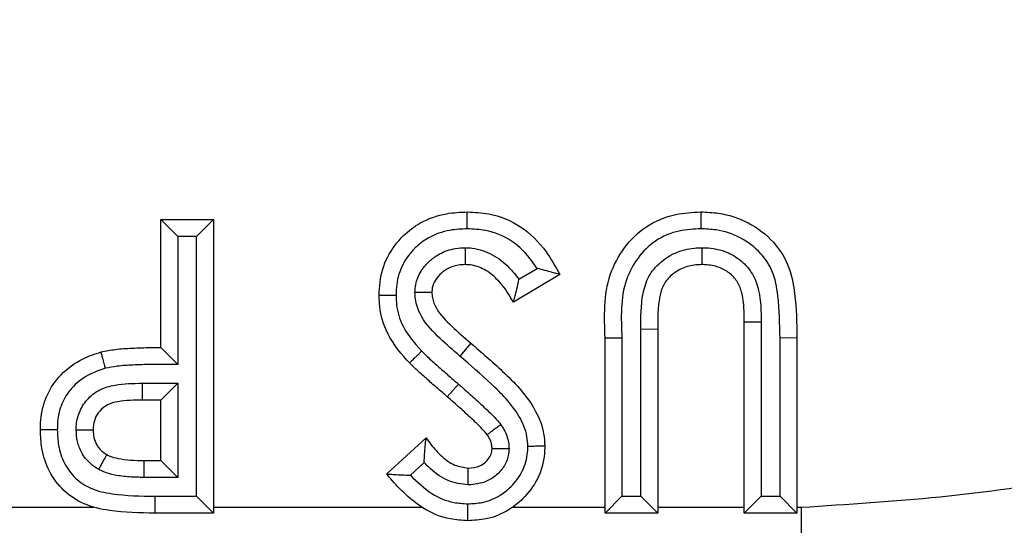
# Model space of a CAD drawing. Units: inches. Extents: x 0.3 to 8, y 0.3 to 10.7.
# Drawn here: x 2.5 to 2.6, y 5.1 to 5.1 of the extents above; entities that cross this region are included whole.
import ezdxf

# ---------------------------------------------------------------- set-up
doc = ezdxf.new("R2010")
doc.units = ezdxf.units.IN
doc.header["$MEASUREMENT"] = 0

msp = doc.modelspace()

# ---------------------------------------------------------------- linework, layer by layer
at = {"color": 7, "linetype": 'Continuous', "lineweight": 25}
for p, q in [((2.517456437149391, 5.117172815472811), (2.517456437149391, 5.124740479290475)), ((2.517456437149391, 5.124740479290475), (2.51845643714939, 5.123740479290417)), ((2.517456437149391, 5.124740479290475), (2.520572534015487, 5.124740479290475)), ((2.520572534015487, 5.124740479290475), (2.519572534015487, 5.123740479290417)), ((2.520572534015487, 5.124740479290475), (2.520572534015487, 5.107379368179364)), ((2.51845643714939, 5.123740479290417), (2.51845643714939, 5.116174151545567)), ((2.519572534015487, 5.123740479290417), (2.51845643714939, 5.123740479290417)), ((2.519572534015487, 5.108379368179305), (2.519572534015487, 5.123740479290417)), ((2.541049741992696, 5.121488748743823), (2.538309246088137, 5.119843755643751)), ((2.538632169424202, 5.121203912587582), (2.539701656704749, 5.121845876399383)), ((2.552956082157595, 5.118675219320671), (2.551956081024035, 5.118675219318965)), ((2.551956081024035, 5.107379368179364), (2.551956081024035, 5.118675219318965)), ((2.552956082157595, 5.118675219320671), (2.552956081024079, 5.108379368179365)), ((2.545836779029777, 5.108379368179365), (2.545836779029777, 5.118266780785424)), ((2.545836779029777, 5.118266780785424), (2.546836779029732, 5.118261362703936)), ((2.546836779029732, 5.118261362703936), (2.546836779029732, 5.107379368179364)), ((2.535784372957795, 5.117430171687198), (2.535139150799952, 5.116666176142188)), ((2.543720682163635, 5.117736216915119), (2.544720684290245, 5.117736216910734)), ((2.543720682163635, 5.107379368179364), (2.543720682163635, 5.117736216915119)), ((2.544720684290245, 5.117736216910734), (2.54472068216368, 5.108379368179365)), ((2.555072177890131, 5.117736216915119), (2.554072177890176, 5.11772615358533)), ((2.554072177890176, 5.108379368179365), (2.554072177890176, 5.11772615358533)), ((2.555072177890131, 5.117736216915119), (2.555072177890131, 5.107379368179364)), ((2.516347639154206, 5.115056718606656), (2.51845643714939, 5.115056718606656)), ((2.517456437149391, 5.114056718606714), (2.51845643714939, 5.115056718606656)), ((2.51845643714939, 5.115056718606656), (2.51845643714939, 5.109495465045403)), ((2.535057978179821, 5.115008660359014), (2.534396736072111, 5.114258430234207)), ((2.517456437149391, 5.114056718606714), (2.516353978771542, 5.114056718606714)), ((2.517456437149391, 5.11049546504546), (2.517456437149391, 5.114056718606714)), ((2.530811138004092, 5.109699051895531), (2.533141255080302, 5.111830935130931)), ((2.516460682289615, 5.109495465045403), (2.516475701305374, 5.11049546504546)), ((2.516475701305374, 5.11049546504546), (2.517456437149391, 5.11049546504546)), ((2.517456437149391, 5.11049546504546), (2.51845643714939, 5.109495465045403)), ((2.533025622457026, 5.110369747554044), (2.532212875875874, 5.109626145085019)), ((2.51845643714939, 5.109495465045403), (2.516460682289615, 5.109495465045403)), ((2.51709474737943, 5.108379378198367), (2.517094747334576, 5.107379368179364)), ((2.51709474737943, 5.108379378198367), (2.519572534015487, 5.108379368179305)), ((2.520572534015487, 5.107379368179364), (2.519572534015487, 5.108379368179305)), ((2.543720682163635, 5.107379368179364), (2.54472068216368, 5.108379368179365)), ((2.54472068216368, 5.108379368179365), (2.545836779029777, 5.108379368179365)), ((2.545836779029777, 5.108379368179365), (2.546836779029732, 5.107379368179364)), ((2.552956081024079, 5.108379368179365), (2.551956081024035, 5.107379368179364)), ((2.552956081024079, 5.108379368179365), (2.554072177890176, 5.108379368179365)), ((2.555072177890131, 5.107379368179364), (2.554072177890176, 5.108379368179365)), ((2.491414770482724, 5.107732659419059), (2.513493074832932, 5.107732659490877)), ((2.520572534015487, 5.107379368179364), (2.517094747334576, 5.107379368179364)), ((2.520572534015487, 5.107732659419059), (2.532893463025129, 5.107732659522711)), ((2.538257157107648, 5.107732659317894), (2.543720682163635, 5.107732659419059)), ((2.546836779029732, 5.107379368179364), (2.543720682163635, 5.107379368179364)), ((2.546836779029732, 5.107732659419059), (2.551956081024035, 5.107732659419059)), ((2.555072177890131, 5.107379368179364), (2.551956081024035, 5.107379368179364)), ((2.555072177890131, 5.107732659419059), (2.555319147527199, 5.107732659419059)), ((2.555319147527199, 5.107732659419059), (2.555319163579637, 5.074404402913846))]:
    msp.add_line(p, q, dxfattribs=at)
msp.add_arc((2.555788779937969, 5.114806740251172), 0.03944193295849968, 179.6368636232103, 181.0895932787643, dxfattribs=at)
for points, knots in [([(2.555319147527199, 5.107732659419059), (2.560808117189616, 5.108081599702423), (2.570457913694936, 5.108695048661712), (2.58364743096908, 5.11303517545679), (2.594787283139889, 5.118711592655996), (2.604794143991848, 5.126250668356544), (2.613420330854573, 5.13532694822302), (2.620375448238137, 5.145743680773903), (2.625482726886593, 5.157155686026365), (2.628709221689916, 5.169279305899176), (2.629125484262691, 5.17759125854054), (2.62933360903962, 5.181747104880031)], [0, 0, 0, 0, 0.141505230593875, 0.2487710378540745, 0.3560364754903576, 0.4634418360342464, 0.5708376126214416, 0.6781423815816836, 0.7854337680592793, 0.8927202393873089, 1, 1, 1, 1]), ([(2.662661865545823, 5.181747104880031), (2.662360958645176, 5.175723380645562), (2.661759131858854, 5.163675672234987), (2.657082759208451, 5.146099431943108), (2.649681428926829, 5.129550056608821), (2.639596657219239, 5.114438033433468), (2.627084628239815, 5.101269968348631), (2.612568105069695, 5.090328066044734), (2.596404121002084, 5.082093041115358), (2.577272796525064, 5.075795791030575), (2.563277215332856, 5.074908772221161), (2.555319163579637, 5.074404402913846)], [0, 0, 0, 0, 0.1072154179629723, 0.214435462590394, 0.3217290220967779, 0.4290318080280195, 0.5364683414218664, 0.6439114823871613, 0.7512283829405975, 0.8585455383308532, 0.9999999999999999, 0.9999999999999999, 0.9999999999999999, 0.9999999999999999]), ([(2.555319163579637, 5.065084880522546), (2.563268698429782, 5.065554685298435), (2.578959182092656, 5.066481967749521), (2.601224767159503, 5.073732933341489), (2.621143113538699, 5.08455263005113), (2.638297508827765, 5.098768900607458), (2.652513781640883, 5.115923343214867), (2.663333466978031, 5.13584181147186), (2.670584331454661, 5.158107320616062), (2.671511594770899, 5.173797670309814), (2.671981387937123, 5.181747104880031)], [0, 0, 0, 0, 0.1301216772739998, 0.2568291214443047, 0.3801219863717799, 0.4999999993036024, 0.6198796484346939, 0.7431730586295487, 0.8698799576718885, 1, 1, 1, 1]), ([(2.530365981308935, 5.120243701112056), (2.530375493377164, 5.120509896610444), (2.53040346092698, 5.121292569282964), (2.530794315977594, 5.122572821152036), (2.53167999947908, 5.123748538607226), (2.532877814440806, 5.124653126982915), (2.53420203405981, 5.125121671612093), (2.535170909810857, 5.125166672921813), (2.535579183543621, 5.125185635985631)], [0, 0, 0, 0, 0.09934681796040998, 0.2921012563714322, 0.4884057718169692, 0.6386517653848667, 0.8477317732281082, 1, 1, 1, 1]), ([(2.535579183543621, 5.125185635985631), (2.536003222477596, 5.125164641319696), (2.537112358229289, 5.125109726705213), (2.538834395891738, 5.124400680535577), (2.540204716341729, 5.12301702706047), (2.540795687054919, 5.121948221958863), (2.541049741992696, 5.121488748743823)], [0, 0, 0, 0, 0.1819695237983236, 0.4759678614218817, 0.7747215735267993, 1, 1, 1, 1]), ([(2.535579910114998, 5.12418546555862), (2.535579881372953, 5.124225257994452), (2.535579828022374, 5.124299120152517), (2.535579695360975, 5.124482332995806), (2.53557951804227, 5.124726448540335), (2.535579333357817, 5.124980054602773), (2.535579207704991, 5.125152481443505), (2.535579191597418, 5.125174584461794), (2.535579183543621, 5.125185635985631)], [0, 0, 0, 0, 0.07624581008663833, 0.1415263971279225, 0.3561789430690335, 0.5707967735512538, 0.7853981014669161, 1, 1, 1, 1]), ([(2.543720682163635, 5.117736216915119), (2.54368029506559, 5.119013082092513), (2.54362036989264, 5.120907656604963), (2.544797870115121, 5.123107576107535), (2.5461148254029, 5.124410561430872), (2.547749794607373, 5.12510355793771), (2.548886825008615, 5.125160595658217), (2.54938599666684, 5.125185635985631)], [0, 0, 0, 0, 0.3493116388197672, 0.5182982036996111, 0.6823470130538051, 0.8605460609838249, 1, 1, 1, 1]), ([(2.54938599666684, 5.125185635985631), (2.549386017127821, 5.125174584484249), (2.549386058049724, 5.125152481511792), (2.549386377276243, 5.124980055686597), (2.549386846557835, 5.124726449450256), (2.549387297939998, 5.124482047223656), (2.549387635551595, 5.124298812218998), (2.549387771393973, 5.124224948965184), (2.549387844015341, 5.124185461652061)], [0, 0, 0, 0, 0.2146004051218586, 0.429200221675659, 0.6438170600190153, 0.8584697064686233, 0.9243378712910673, 1, 1, 1, 1]), ([(2.54938599666684, 5.125185635985631), (2.549737400720686, 5.125171157244536), (2.55070027994367, 5.125131484170698), (2.552246257263953, 5.124625024113835), (2.553671580789814, 5.123540679625203), (2.554649848080565, 5.122055558942957), (2.555024568154392, 5.120074698704008), (2.555054402817287, 5.118609288010694), (2.555072177890131, 5.117736216915119)], [0, 0, 0, 0, 0.09818883923326424, 0.2690463931538455, 0.445112317964419, 0.5896519922427015, 0.755520424183078, 1, 1, 1, 1]), ([(2.535579910114998, 5.12418546555862), (2.535235190459365, 5.124170186520044), (2.534436255495986, 5.124134775257804), (2.533354626493772, 5.123759147826818), (2.532404214785017, 5.12303700473024), (2.531701476753686, 5.122111301485338), (2.531395001793308, 5.121092241495469), (2.531373591398661, 5.120463928458586), (2.531366195629433, 5.120246890972819)], [0, 0, 0, 0, 0.1597413244608139, 0.3702223738108356, 0.5179089228906418, 0.7086452049943487, 0.8993576315270009, 1, 1, 1, 1]), ([(2.539701656704749, 5.121845876399383), (2.539612250046829, 5.12197910238135), (2.539200421792441, 5.122592772826811), (2.538279587394106, 5.123543770252399), (2.53685186706846, 5.124124785434538), (2.535938370818076, 5.124168364791269), (2.535579910114998, 5.124185465558619)], [0, 0, 0, 0, 0.09720281004886325, 0.4477391786651406, 0.7832899672932262, 1, 1, 1, 1]), ([(2.549387844015341, 5.124185461652061), (2.548960522292525, 5.124165340462015), (2.548021957021311, 5.124121146476111), (2.546674190734207, 5.123557536115919), (2.545615011463668, 5.122499339256755), (2.544592466733399, 5.120595619232266), (2.544667714409312, 5.118917507556398), (2.544720684290245, 5.117736216910734)], [0, 0, 0, 0, 0.139712761939498, 0.306863749958066, 0.4641216342020114, 0.6227735556371005, 1, 1, 1, 1]), ([(2.554072177890176, 5.11772615358533), (2.55405467225992, 5.118558907460034), (2.554026579899716, 5.119895278757037), (2.553721227103727, 5.121640424246952), (2.552919438677529, 5.122851931379052), (2.551768254525229, 5.123725107537862), (2.55049035872098, 5.12414095902056), (2.549688670997873, 5.124173318873121), (2.549387844015341, 5.124185461652061)], [0, 0, 0, 0, 0.2730131901399656, 0.4381210368250612, 0.5697032807400559, 0.7380044263808963, 0.9016882314937348, 1, 1, 1, 1]), ([(2.532480402333108, 5.120424760556445), (2.532489575622868, 5.120578936512562), (2.532515787410578, 5.121019479386187), (2.532801533697718, 5.121708702709416), (2.533330308246477, 5.122304518756215), (2.53401717886449, 5.122788315759969), (2.534742130173461, 5.123036853246371), (2.535273468466243, 5.123061477904034), (2.535469375746275, 5.123070557147465)], [0, 0, 0, 0, 0.1046751020225656, 0.2990989736908563, 0.4923265379331457, 0.6390556650649829, 0.8669178866630095, 1, 1, 1, 1]), ([(2.535464416583151, 5.122069539119535), (2.535464471318121, 5.122080587494062), (2.535464580787179, 5.122102684065514), (2.535465434538823, 5.122275015720287), (2.53546669078829, 5.122528592449014), (2.535467968183691, 5.122786437531614), (2.535468882594793, 5.122971013431742), (2.535469249942079, 5.123045163292598), (2.535469375746275, 5.123070557147465)], [0, 0, 0, 0, 0.2143756933291779, 0.4287479405531348, 0.6432198210428935, 0.8579015623893187, 0.9513360232919298, 1, 1, 1, 1]), ([(2.535469375746275, 5.123070557147465), (2.535602944711524, 5.123064310058407), (2.536152955686601, 5.123038585762814), (2.537090913582758, 5.122719125041822), (2.537999343959234, 5.122009917127262), (2.538443596424428, 5.121444090491749), (2.538632169424202, 5.121203912587582)], [0, 0, 0, 0, 0.1053380325225375, 0.4337614944645792, 0.7596472682942328, 1, 1, 1, 1]), ([(2.545836779029777, 5.118266780785424), (2.54583638107549, 5.118967849876277), (2.545835780182259, 5.120026432947848), (2.546254212819134, 5.121401804026561), (2.546952289082077, 5.12223132030118), (2.547887651998566, 5.122826506337498), (2.548764534865873, 5.123049609817539), (2.549305020414222, 5.123065531302291), (2.549452488683068, 5.123069875384759)], [0, 0, 0, 0, 0.3038783925833415, 0.4588428250529785, 0.6144489160976533, 0.7645853319385667, 0.9357685072875012, 1, 1, 1, 1]), ([(2.549452488683068, 5.123069875384759), (2.549581132062344, 5.123066883012624), (2.550073160315113, 5.123055437949215), (2.550897232738572, 5.122870408362115), (2.551807223009799, 5.122325535917412), (2.552497823959163, 5.12153428474732), (2.552937163343247, 5.120271735988688), (2.552948678159106, 5.119300026286892), (2.552956082157595, 5.118675219320671)], [0, 0, 0, 0, 0.06012738784553433, 0.2299719873008685, 0.3871638954938623, 0.5487145699248887, 0.7098245700921266, 1, 1, 1, 1]), ([(2.549452488683068, 5.123069875384759), (2.549452591246884, 5.123036387211028), (2.549452817606323, 5.122962478453525), (2.549453380245235, 5.122778770870423), (2.54945414610946, 5.12252870807083), (2.549454922841341, 5.122275096863268), (2.549455450862661, 5.122102692292549), (2.549455518554466, 5.122080590196821), (2.549455552400459, 5.122069539119535)], [0, 0, 0, 0, 0.0641785252411473, 0.1416426914521582, 0.3563004043288525, 0.5708885843137127, 0.7854437209100495, 1, 1, 1, 1]), ([(2.535464416583151, 5.122069539119535), (2.535323836178458, 5.122063367610153), (2.534958969600906, 5.122047349890533), (2.534465324520696, 5.121880287003831), (2.534012814180085, 5.121558126386458), (2.533679959463362, 5.121191045793844), (2.533501341436007, 5.120774611655996), (2.533487272052505, 5.12051893284349), (2.533482078175032, 5.120424546019464)], [0, 0, 0, 0, 0.1481943091054155, 0.3846279322790019, 0.5356018852471441, 0.7309309348534584, 0.9006700075999726, 0.9999999999999999, 0.9999999999999999, 0.9999999999999999, 0.9999999999999999]), ([(2.538309246088137, 5.119843755643751), (2.538235357102137, 5.119972392310038), (2.537957453946763, 5.120456206439764), (2.537430970268258, 5.121164792270734), (2.536632151560028, 5.121810208332997), (2.535948684354429, 5.122047331260556), (2.535562551044482, 5.122065038807089), (2.535464416583151, 5.122069539119535)], [0, 0, 0, 0, 0.1176892015273587, 0.4426397251977687, 0.6936982184996531, 0.9221544488451753, 1, 1, 1, 1]), ([(2.549455552400459, 5.122069539119535), (2.549337125323222, 5.122066237620927), (2.548934557612218, 5.122055014877209), (2.548290995338214, 5.121893828869371), (2.547631420058697, 5.121473849880011), (2.547142397291415, 5.120899806191721), (2.546827637635772, 5.119794464751203), (2.546832946281576, 5.118904152421896), (2.546836779029732, 5.118261362703936)], [0, 0, 0, 0, 0.0666305400095505, 0.226496377353908, 0.365240956579283, 0.5012479911326506, 0.6399098916661143, 1, 1, 1, 1]), ([(2.551956081024035, 5.118675219318965), (2.551953546554585, 5.119232930492083), (2.551949936463761, 5.120027332645663), (2.55162138320764, 5.121013226893086), (2.551147639598319, 5.121549949279868), (2.550516496887301, 5.121928600453897), (2.549921824893448, 5.122059149065989), (2.549557836540401, 5.122067259899322), (2.549455552400459, 5.122069539119535)], [0, 0, 0, 0, 0.3425913635896696, 0.4879861300111932, 0.6308305600716428, 0.774894033919164, 0.9367431129494439, 0.9999999999999999, 0.9999999999999999, 0.9999999999999999, 0.9999999999999999]), ([(2.541049741992696, 5.121488748743823), (2.541040013629069, 5.121491489150027), (2.541020598472988, 5.121496958252155), (2.540863341999855, 5.12154122927482), (2.540583011108668, 5.121619777487358), (2.540180044808504, 5.12172911508546), (2.539863503151633, 5.121807964265147), (2.53970909409201, 5.121844134209613), (2.539701656704749, 5.121845876399383)], [0, 0, 0, 0, 0.1433589537306325, 0.2861053070541752, 0.4826525869279223, 0.7480860023136422, 0.9878661138025587, 1, 1, 1, 1]), ([(2.538309246088137, 5.119843755643751), (2.538311782977269, 5.119853522049742), (2.538316844410147, 5.119873007334986), (2.538358024263688, 5.120031678005333), (2.538432415332007, 5.120320740986987), (2.538531881298781, 5.120728684105379), (2.538600550293427, 5.121048108165566), (2.538630647423529, 5.121196412873662), (2.538632169424202, 5.121203912587582)], [0, 0, 0, 0, 0.1405696933067811, 0.2804553254811866, 0.4802796203995891, 0.7592307871950325, 0.9878243904708706, 1, 1, 1, 1]), ([(2.531366195629433, 5.120246890972819), (2.531328851887379, 5.120246771986928), (2.531254978365299, 5.12024653660862), (2.531071583175087, 5.120245952038861), (2.530825163536279, 5.120245166175221), (2.530571554791118, 5.120244357053082), (2.530399135455865, 5.12024380690021), (2.53037703270382, 5.120243736374815), (2.530365981308935, 5.120243701112056)], [0, 0, 0, 0, 0.07156033975480952, 0.141560916183838, 0.3562145202380476, 0.5708235587367713, 0.785411413090903, 0.9999999999999999, 0.9999999999999999, 0.9999999999999999, 0.9999999999999999]), ([(2.532160519236285, 5.116261635362412), (2.532108029840464, 5.116318301649997), (2.531566684866821, 5.116902724645894), (2.530734271415936, 5.117986225853658), (2.530385686880276, 5.119393786498009), (2.530369595516451, 5.120087817898486), (2.530365981308935, 5.120243701112056)], [0, 0, 0, 0, 0.0518206799899469, 0.5344482291010398, 0.8954345493862251, 1, 1, 1, 1]), ([(2.531366195629433, 5.120246890972819), (2.531369129724026, 5.120113841227665), (2.531381393920599, 5.119557707750481), (2.531684317507477, 5.118317993868824), (2.532425729434423, 5.117473875261837), (2.532883108940418, 5.116953135660229)], [0, 0, 0, 0, 0.107521172094295, 0.4494268158043558, 1, 1, 1, 1]), ([(2.533482078175032, 5.120424546019464), (2.533471032399232, 5.120424548385227), (2.53344894113618, 5.12042455311669), (2.533276670016745, 5.120424590013385), (2.533023136988533, 5.120424644314593), (2.532762369270862, 5.120424700165316), (2.532577289411249, 5.120424739805358), (2.532502895923444, 5.120424755738812), (2.532480402333108, 5.120424760556445)], [0, 0, 0, 0, 0.2142055861111525, 0.4284055765406137, 0.6427672942624499, 0.8574699728593891, 0.9569046681927454, 0.9999999999999999, 0.9999999999999999, 0.9999999999999999, 0.9999999999999999]), ([(2.535139150799952, 5.116666176142188), (2.534747450259392, 5.117003900120793), (2.533928637057991, 5.117709880387544), (2.532932841071107, 5.118740807216069), (2.532523902826101, 5.119754479845067), (2.532491476355397, 5.120254125627343), (2.532480402333108, 5.120424760556445)], [0, 0, 0, 0, 0.3274316048268535, 0.6844650257685165, 0.8922410838494507, 1, 1, 1, 1]), ([(2.533482078175032, 5.120424546019464), (2.533489008127471, 5.120316168144532), (2.53350994137708, 5.119988792000514), (2.533826094268115, 5.119236269955175), (2.534679977876131, 5.118387541930957), (2.535408586618667, 5.117755930706833), (2.535784372957795, 5.117430171687198)], [0, 0, 0, 0, 0.08367374129919272, 0.2527525733386038, 0.6146005963226002, 0.9999999999999999, 0.9999999999999999, 0.9999999999999999, 0.9999999999999999]), ([(2.535784372957795, 5.117430171687198), (2.536419681708271, 5.116882771228885), (2.537764769503617, 5.115723804545215), (2.539399730974389, 5.114032258431936), (2.540100848562318, 5.11238767647176), (2.540145411858922, 5.111588468716964), (2.540159428602382, 5.111337089422241)], [0, 0, 0, 0, 0.3260063042084224, 0.6902267608752594, 0.9025652868004783, 1, 1, 1, 1]), ([(2.510333930026883, 5.112310869692896), (2.510336305307766, 5.112449516180977), (2.510346419730233, 5.113039900738946), (2.510546725639739, 5.114092535901603), (2.511077027482075, 5.115022838049058), (2.511823042542473, 5.115867940501076), (2.512691979726811, 5.116497745346103), (2.513557871309547, 5.116787487239367), (2.513919528094903, 5.116908503685062)], [0, 0, 0, 0, 0.06608706915153241, 0.2814119971487946, 0.5025123444743566, 0.5658179685620819, 0.8186552671486953, 1, 1, 1, 1]), ([(2.513919528094903, 5.116908503685062), (2.514199329401917, 5.116963605995484), (2.514805734236896, 5.1170830275515), (2.515790427461782, 5.117140218112348), (2.516689141159036, 5.117171660890095), (2.517256273091994, 5.117172514277492), (2.517456437149391, 5.117172815472811)], [0, 0, 0, 0, 0.2405082953010315, 0.5212462896616505, 0.8310282324339548, 1, 1, 1, 1]), ([(2.514181599561937, 5.115943219186635), (2.514171920960212, 5.115978874593488), (2.514152567797578, 5.116050170521065), (2.514104512517817, 5.116227189910616), (2.514039849241329, 5.11646536393295), (2.51397339558329, 5.116710113369973), (2.513928215691593, 5.116876507875483), (2.513922423963876, 5.116897838402643), (2.513919528094903, 5.116908503685062)], [0, 0, 0, 0, 0.07079811867422811, 0.1415666791432162, 0.3562203588941823, 0.5708279321450571, 0.785413587037088, 1, 1, 1, 1]), ([(2.51845643714939, 5.116174151545567), (2.518451033333498, 5.116179548141568), (2.518338317162794, 5.116292113715283), (2.51810309242742, 5.116527024173249), (2.517802742673995, 5.116826972637559), (2.517593406028186, 5.117036029594379), (2.517477806199873, 5.11715147497292), (2.517463571301039, 5.117165690852904), (2.517456437149391, 5.117172815472811)], [0, 0, 0, 0, 0.01204757223566985, 0.2512957946994634, 0.5239679205014806, 0.7205108579331866, 0.859927496028007, 0.9999999999999999, 0.9999999999999999, 0.9999999999999999, 0.9999999999999999]), ([(2.532883108940418, 5.116953135660229), (2.532853634581079, 5.116924927567282), (2.532800275010918, 5.116873860411003), (2.532667962927455, 5.116747236303543), (2.532492277790849, 5.116579109823737), (2.5323090517278, 5.116403772059727), (2.532184473136813, 5.116284557804573), (2.532168503876183, 5.116269276182579), (2.532160519236285, 5.116261635362412)], [0, 0, 0, 0, 0.07816855032525927, 0.1415141953464136, 0.3561664666644807, 0.5707874035323283, 0.785393444216421, 1, 1, 1, 1]), ([(2.532883108940418, 5.116953135660229), (2.532995244968971, 5.116843360414564), (2.533300967065616, 5.116544074639084), (2.533825682857126, 5.116082403514725), (2.534437818193705, 5.115543353637946), (2.534850477424992, 5.11518756461189), (2.535057978179821, 5.115008660359014)], [0, 0, 0, 0, 0.1613209557805328, 0.4398174384326157, 0.7183189044284045, 1, 1, 1, 1]), ([(2.539158875646122, 5.111328106418106), (2.539148740673621, 5.111520498009264), (2.539115667103143, 5.112148331666353), (2.538505714973346, 5.113536162298583), (2.537014785723185, 5.115046322860662), (2.535757620983727, 5.116132047168419), (2.535139150799952, 5.116666176142188)], [0, 0, 0, 0, 0.08382763766143805, 0.2735556788170616, 0.6426210991108985, 1, 1, 1, 1]), ([(2.51845643714939, 5.116174151545567), (2.517927398512168, 5.116176510362556), (2.517042848196243, 5.116180454294373), (2.515849620736202, 5.11614204147472), (2.514948702225883, 5.116090024953855), (2.514412816919987, 5.115987468859122), (2.514181599561937, 5.115943219186635)], [0, 0, 0, 0, 0.3700116123787341, 0.6186578174047636, 0.8354630533759032, 1, 1, 1, 1]), ([(2.534396736072111, 5.114258430234207), (2.534191370722251, 5.114435506828566), (2.533776489903277, 5.114793238464107), (2.533156572508995, 5.115339127018019), (2.532608715865534, 5.115821630130243), (2.5322853136079, 5.116139121776025), (2.532160519236285, 5.116261635362412)], [0, 0, 0, 0, 0.2709054976280901, 0.547285580538608, 0.8253066879893158, 0.9999999999999999, 0.9999999999999999, 0.9999999999999999, 0.9999999999999999]), ([(2.514181599561937, 5.115943219186635), (2.513884891040493, 5.115844193416748), (2.513188258548776, 5.11561169396414), (2.5124891546349, 5.115111524377188), (2.511907818424657, 5.114451995526372), (2.511496438455863, 5.1137308972257), (2.511343677125359, 5.112902328012137), (2.511335974448873, 5.112428448581313), (2.511334032062602, 5.112308950261207)], [0, 0, 0, 0, 0.1874543809577351, 0.4401181733985602, 0.5021367230527396, 0.7153602000557421, 0.9282222951317999, 1, 1, 1, 1]), ([(2.512449521948773, 5.112305760242132), (2.512451303031997, 5.11237300025438), (2.512460586607496, 5.112723476707163), (2.512592479739034, 5.113362240317971), (2.51306887480618, 5.114136758277819), (2.513819157370781, 5.114720747604285), (2.514961541663953, 5.115047841387945), (2.515813951093552, 5.115053300617898), (2.516347639154206, 5.115056718606656)], [0, 0, 0, 0, 0.03720005733281112, 0.1938985984883302, 0.353644660374462, 0.5303617261217507, 0.7059624977253911, 0.9999999999999999, 0.9999999999999999, 0.9999999999999999, 0.9999999999999999]), ([(2.535057978179821, 5.115008660359014), (2.535312464234402, 5.114786925950251), (2.535821476942099, 5.11434342175911), (2.536562349575809, 5.113654284001303), (2.53716539870089, 5.113096759282058), (2.537469812746648, 5.112723366728499), (2.537560806403081, 5.112611754422146)], [0, 0, 0, 0, 0.2918174443686593, 0.583681442803398, 0.8755565050692585, 1, 1, 1, 1]), ([(2.516353978771542, 5.114056718606714), (2.515873140430241, 5.114056233765829), (2.515178023432132, 5.11405553286261), (2.51430582788071, 5.113823077798033), (2.513830753122709, 5.113456346254424), (2.513537090928214, 5.112980926275216), (2.513457265340262, 5.112580623951548), (2.513451299452055, 5.112355427611319), (2.51345002689298, 5.112307391906215)], [0, 0, 0, 0, 0.3718801736060739, 0.5376031978526301, 0.6894421188218851, 0.8251470791946341, 0.9627028426320441, 1, 1, 1, 1]), ([(2.536754675441769, 5.1120187356117), (2.536685699189825, 5.112102816593059), (2.536417603727523, 5.112429620803677), (2.535864040345564, 5.112936957981397), (2.53515042078618, 5.113602260679608), (2.534650564062426, 5.114037443664835), (2.534396736072111, 5.114258430234207)], [0, 0, 0, 0, 0.1001716023795681, 0.3893449019365222, 0.6899084298539678, 1, 1, 1, 1]), ([(2.537560806403081, 5.112611754422146), (2.537538727493684, 5.112595512385536), (2.537479077410233, 5.112551631647505), (2.537330609229436, 5.112442413135637), (2.537124494563167, 5.112290787804183), (2.536920217446204, 5.112140514239814), (2.53678137737291, 5.112038378508701), (2.536763576120628, 5.112025283269887), (2.536754675441769, 5.1120187356117)], [0, 0, 0, 0, 0.05252973012171246, 0.1419183678536953, 0.3565908611072354, 0.5711086962172696, 0.7855530779886709, 0.9999999999999999, 0.9999999999999999, 0.9999999999999999, 0.9999999999999999]), ([(2.537560806403081, 5.112611754422146), (2.537624475390447, 5.112517514438487), (2.537765283212293, 5.112309097006721), (2.53792034578188, 5.111958186539853), (2.538026768095735, 5.111569818791144), (2.538038750136576, 5.111306937056271), (2.538044773174528, 5.111174793735516)], [0, 0, 0, 0, 0.2211246713570005, 0.4890306037284502, 0.7431499268694162, 1, 1, 1, 1]), ([(2.517094747334576, 5.107379368179364), (2.516201204994452, 5.107395417072433), (2.514788306460345, 5.107420794109952), (2.512921362946464, 5.107837067732608), (2.511668767770358, 5.108668425789872), (2.510808147294447, 5.109831812943564), (2.510387075432267, 5.111102418435207), (2.51035009299517, 5.111943346682902), (2.510333930026883, 5.112310869692896)], [0, 0, 0, 0, 0.2789356389839222, 0.4410622057099469, 0.5896494769282219, 0.7377037032771219, 0.8853648634754139, 0.9999999999999999, 0.9999999999999999, 0.9999999999999999, 0.9999999999999999]), ([(2.511334032062602, 5.112308950261207), (2.511288952604783, 5.112309036710964), (2.511215102363766, 5.112309178335015), (2.511032263159884, 5.11230952909202), (2.510793116155445, 5.112309988064763), (2.51053952185455, 5.112310474939711), (2.510367084525823, 5.112310806033317), (2.51034498153249, 5.112310848473025), (2.510333930026883, 5.112310869692896)], [0, 0, 0, 0, 0.08635729925207639, 0.1414725835647488, 0.356125214129485, 0.5707567217741515, 0.785378187273985, 1, 1, 1, 1]), ([(2.511334032062602, 5.112308950261207), (2.511347072498916, 5.112001061736133), (2.511375870637537, 5.111321129239107), (2.511704794043903, 5.110310818327584), (2.512368080008099, 5.109408876569414), (2.513357302936039, 5.108756382530077), (2.514980044484837, 5.10841747832189), (2.516251850765298, 5.108394564475927), (2.51709474737943, 5.108379378198367)], [0, 0, 0, 0, 0.1147500380837641, 0.2534108080490488, 0.3894371344842128, 0.5252649034089676, 0.6853667011448975, 1, 1, 1, 1]), ([(2.512449521948773, 5.112305760242132), (2.512479852765299, 5.112305809706863), (2.5125538157299, 5.112305930328678), (2.512737812944577, 5.112306230398749), (2.512990880018495, 5.112306643110831), (2.513244488434478, 5.112307056705726), (2.513416875303587, 5.11230733784124), (2.513438976334065, 5.11230737388451), (2.51345002689298, 5.112307391906215)], [0, 0, 0, 0, 0.05812969240803411, 0.1417516860484004, 0.3564152728740344, 0.5709756428464988, 0.7854869735701281, 1, 1, 1, 1]), ([(2.513785590844312, 5.109962775835688), (2.513743277841716, 5.109987689463894), (2.513452999603884, 5.110158603453686), (2.513083555337341, 5.11047551899575), (2.512715690327534, 5.11103146004816), (2.512491390944455, 5.111606732352139), (2.512463264012938, 5.112076328273186), (2.512449521948773, 5.112305760242132)], [0, 0, 0, 0, 0.0521010439163521, 0.3574267551185148, 0.5032477339403362, 0.7573001694180814, 1, 1, 1, 1]), ([(2.51345002689298, 5.112307391906215), (2.513450329974031, 5.112298144795436), (2.513455407636355, 5.112143223510007), (2.513480175917818, 5.111841721546909), (2.513614394716421, 5.111488283624225), (2.513835658197078, 5.111151954316578), (2.514061440944568, 5.110961198035428), (2.514239541676111, 5.110856143454089), (2.514267306762995, 5.110839765926871)], [0, 0, 0, 0, 0.01572538954139914, 0.2634549990443013, 0.5102119726568461, 0.6483692895323052, 0.9451823855930949, 1, 1, 1, 1]), ([(2.537043331736285, 5.111187544594962), (2.537043320607082, 5.111187806824382), (2.537040196131289, 5.111261426603564), (2.537033764803601, 5.11140729979461), (2.536972408129074, 5.111625232150133), (2.536881672090318, 5.111831712181712), (2.536795639069733, 5.111958409939377), (2.536754675441769, 5.1120187356117)], [0, 0, 0, 0, 0.0008804565841413829, 0.2471843905238452, 0.487138411312221, 0.7558068846963317, 1, 1, 1, 1]), ([(2.533025622457026, 5.110369747554044), (2.533025931717642, 5.110377378555977), (2.533032586528473, 5.110541585931978), (2.533051181277444, 5.110891319309395), (2.53308882131863, 5.111332966745651), (2.533120673227408, 5.111638138665937), (2.533138045329889, 5.111800977677806), (2.533140183124329, 5.111820930281117), (2.533141255080302, 5.111830935130931)], [0, 0, 0, 0, 0.01180022579269845, 0.2539226343612062, 0.5409785239405833, 0.7362698340342828, 0.8677575722327329, 1, 1, 1, 1]), ([(2.533141255080302, 5.111830935130931), (2.533235308634435, 5.111698331782582), (2.533510996863925, 5.111309647030925), (2.534042237578586, 5.110728416688688), (2.53478154918615, 5.110169926232075), (2.535367151729182, 5.110088166109022), (2.535638305917197, 5.110050308350304)], [0, 0, 0, 0, 0.1533406092076911, 0.4494694692939609, 0.7450853641144742, 1, 1, 1, 1]), ([(2.513785590844312, 5.109962775835688), (2.51379970012416, 5.109988462548828), (2.513835320942174, 5.110053312189913), (2.51392395407168, 5.110214673634128), (2.514046262121432, 5.110437342106406), (2.51416835714638, 5.110659622755464), (2.514251346764227, 5.110810709879022), (2.514261986747327, 5.110830080548316), (2.514267306762995, 5.110839765926871)], [0, 0, 0, 0, 0.0561667696637098, 0.1418007369699109, 0.3564669761097128, 0.5710148293473214, 0.7855064422825245, 1, 1, 1, 1]), ([(2.514267306762995, 5.110839765926871), (2.5142675409802, 5.110839647474646), (2.514325068519451, 5.110810553689506), (2.514533662763322, 5.110706354528674), (2.515003888433537, 5.110588858293712), (2.515686115118749, 5.110505385226946), (2.516205026760703, 5.110498865738953), (2.516475701305374, 5.110495465045461)], [0, 0, 0, 0, 0.0003494046066430524, 0.08581943086895841, 0.3097433654012824, 0.6399485284766531, 1, 1, 1, 1]), ([(2.540159428602382, 5.111337089422241), (2.540155407882071, 5.111191319262542), (2.540137253411817, 5.11053313370777), (2.53981743221504, 5.109392359123288), (2.53899447356203, 5.108302040543151), (2.537957522402643, 5.107468239381511), (2.536823777235344, 5.107000236532164), (2.53596518138012, 5.106953779764797), (2.535603528050387, 5.106934211484207)], [0, 0, 0, 0, 0.06221981842243423, 0.2809366868429674, 0.4912280839364616, 0.6344073844191551, 0.8460069589832804, 1, 1, 1, 1]), ([(2.535608671278534, 5.107934694355925), (2.535897838708137, 5.107949739733961), (2.53656806114602, 5.107984611399688), (2.537454198723585, 5.108347586247795), (2.538257249586562, 5.108996398502322), (2.538897581786443, 5.109834597392314), (2.539141988969322, 5.110713401307884), (2.539155755058006, 5.111214511453009), (2.539158875646122, 5.111328106418106)], [0, 0, 0, 0, 0.158748254737471, 0.3679413080715186, 0.512307021445261, 0.7241727411421238, 0.9374736509575196, 0.9999999999999999, 0.9999999999999999, 0.9999999999999999, 0.9999999999999999]), ([(2.538044773174528, 5.111174793735516), (2.538038382575373, 5.111075816881552), (2.53801647699611, 5.11073654582614), (2.537809443212317, 5.110177640702879), (2.537339546243163, 5.109628539370847), (2.536619532937811, 5.109148416619167), (2.536005459419914, 5.109087019746338), (2.535629506826325, 5.109049430902487)], [0, 0, 0, 0, 0.08366087432667423, 0.2867712196617725, 0.4883793704848368, 0.6867718652666451, 1, 1, 1, 1]), ([(2.535638305917197, 5.110050308350304), (2.535871366726372, 5.11007105547383), (2.536240080607673, 5.11010387846311), (2.536665377769723, 5.110387110390421), (2.536919963051387, 5.110678201915574), (2.537029881657717, 5.110968396513578), (2.537040017218688, 5.111133539693162), (2.537043331736285, 5.111187544594962)], [0, 0, 0, 0, 0.3448949875222225, 0.5456411566616957, 0.7515481672196656, 0.9187516138108163, 1, 1, 1, 1]), ([(2.538044773174528, 5.111174793735516), (2.538021737747177, 5.111175087034241), (2.537947408459218, 5.111176033432367), (2.537762452850334, 5.111178388380837), (2.537502264089253, 5.111181701235872), (2.537248739975043, 5.111184929233264), (2.537076468089507, 5.111187122686136), (2.537054377274763, 5.111187403957573), (2.537043331736285, 5.111187544594962)], [0, 0, 0, 0, 0.04413970360557559, 0.1424272573611468, 0.3571250748587954, 0.5715130274122223, 0.7857539706857354, 1, 1, 1, 1]), ([(2.540159428602382, 5.111337089422241), (2.540148378775444, 5.111336990072736), (2.540126279223066, 5.111336791374641), (2.539953908083371, 5.111335241594762), (2.539700312536073, 5.111332962236587), (2.539446032527367, 5.111330679370556), (2.53926191574127, 5.111329029002692), (2.539187926080866, 5.111328366525429), (2.539158875646122, 5.111328106418106)], [0, 0, 0, 0, 0.2144908532547222, 0.4289797363105875, 0.6435255702769392, 0.8581912607346741, 0.944321875465166, 0.9999999999999999, 0.9999999999999999, 0.9999999999999999, 0.9999999999999999]), ([(2.535629506826325, 5.109049430902487), (2.535224088924037, 5.109104677723155), (2.534397795098448, 5.109217277848963), (2.533560988720591, 5.10982249282667), (2.533147061149604, 5.110245612166511), (2.533025622457026, 5.110369747554044)], [0, 0, 0, 0, 0.4049976611018136, 0.8254373200015059, 1, 1, 1, 1]), ([(2.516460682289615, 5.109495465045403), (2.516170866690405, 5.109499621224328), (2.515590802346181, 5.109507939793827), (2.514781581877881, 5.109608189981103), (2.514172861766607, 5.109768247174353), (2.513874271599112, 5.109918230925332), (2.513785590844312, 5.109962775835688)], [0, 0, 0, 0, 0.3170773256905995, 0.6346285413769466, 0.8914853191421629, 1, 1, 1, 1]), ([(2.530811138004092, 5.109699051895531), (2.530821212100666, 5.10969838646304), (2.530841316183922, 5.109697058511684), (2.531004204180389, 5.109686344056312), (2.53129569790587, 5.109667457544625), (2.531715772546246, 5.109644136343071), (2.532044886855917, 5.109631553379799), (2.532205241666188, 5.109626390863323), (2.532212875875874, 5.109626145085019)], [0, 0, 0, 0, 0.142133332632249, 0.2836443279268713, 0.4795581382885676, 0.746128834269349, 0.9879136415739751, 1, 1, 1, 1]), ([(2.535603528050387, 5.106934211484207), (2.535258509989448, 5.106955438517496), (2.534331255331358, 5.107012487315003), (2.53263902070369, 5.107728148449743), (2.531582718107491, 5.108794470665416), (2.530945426425346, 5.109538975118664), (2.5308681448017, 5.10963109767926), (2.530811138004092, 5.109699051895531)], [0, 0, 0, 0, 0.1807567344526479, 0.4857934785969022, 0.9369267974137859, 0.9534740456442495, 1, 1, 1, 1]), ([(2.535629506826325, 5.109049430902487), (2.53562973671261, 5.109075579967295), (2.535630388205356, 5.109149685850134), (2.535632009914413, 5.109334151727948), (2.535634270135534, 5.109591246964345), (2.535636499430537, 5.109844824422099), (2.535638014522628, 5.110017162851917), (2.535638208785211, 5.110039259798192), (2.535638305917197, 5.110050308350304)], [0, 0, 0, 0, 0.05011419602309296, 0.1420225452104504, 0.3567004344234236, 0.5711916834388701, 0.7855943091633505, 1, 1, 1, 1]), ([(2.532212875875874, 5.109626145085019), (2.532613178335772, 5.109233401152359), (2.533348649459886, 5.108511817223757), (2.534588929188211, 5.107996305923646), (2.535332257095213, 5.107951394962223), (2.535608671278534, 5.107934694355925)], [0, 0, 0, 0, 0.4286389781830234, 0.7875334845629719, 1, 1, 1, 1]), ([(2.535603528050387, 5.106934211484207), (2.535603584918388, 5.106945261961008), (2.535603698653953, 5.106967362829505), (2.535604585780161, 5.107139748836592), (2.535605890580313, 5.10739335498264), (2.535607191066795, 5.107646338113085), (2.535608135788134, 5.107830322566547), (2.535608515239356, 5.107904280947565), (2.535608671278534, 5.107934694355925)], [0, 0, 0, 0, 0.2145160200745296, 0.4290303880729059, 0.6435925198051311, 0.8582551669489797, 0.941711224186769, 1, 1, 1, 1])]:
    msp.add_open_spline(points, degree=3, knots=knots, dxfattribs=at)

doc.saveas('drawing.dxf')
